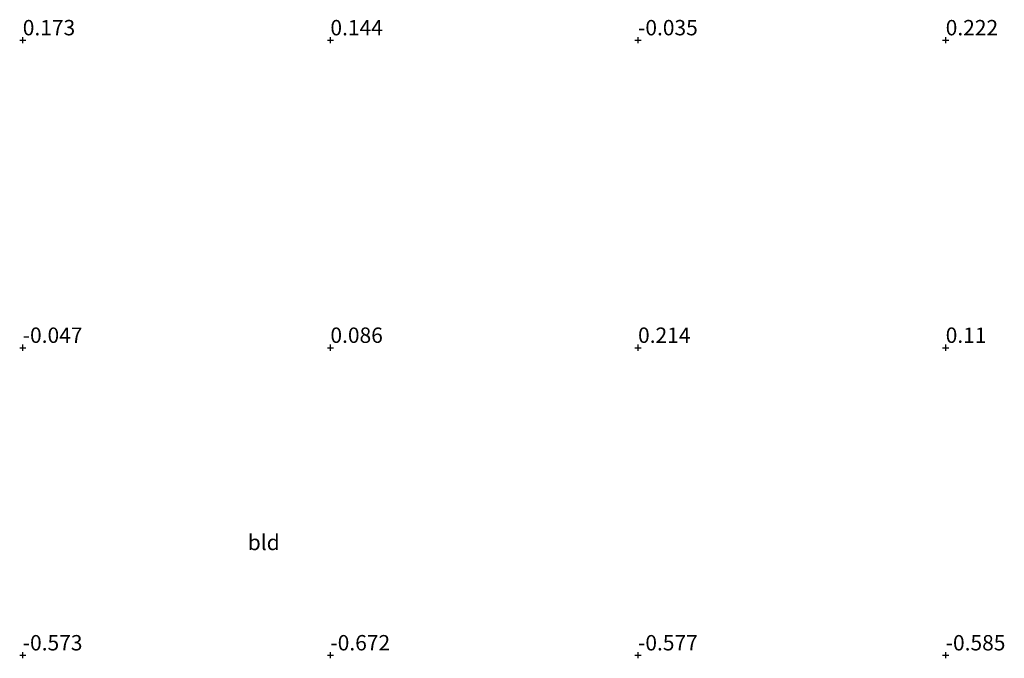
# Model space of a CAD drawing. Units: metres. Extents: x 59996 to 69261, y 393748 to 398970.
# Drawn here: x 61400 to 61560, y 397050 to 397153 of the extents above; entities that cross this region are included whole.
import ezdxf
from ezdxf.enums import TextEntityAlignment as Align

# ---------------------------------------------------------------- set-up
doc = ezdxf.new("R2010")
doc.units = ezdxf.units.M
doc.layers.get('0').update_dxf_attribs({"lineweight": 25})
doc.layers.add('B-ME-GW-HOOGTEPUNT-S-B1', color=10, linetype='Continuous')
doc.layers.add('B-ME-IE-GRONDWERKLIJN-GROND_INGERICHT-GV-B6', color=253, linetype='Continuous', lineweight=18)
doc.styles.add('NLCS-ISO', font='NLCS-ISO.TTF')

# ---------------------------------------------------------------- blocks, each defined once
blk = doc.blocks.new('hoogtepunt')
for p, q in [((-0.5, 0), (0.5, 0)), ((0, 0.5), (0, -0.5))]:
    blk.add_line(p, q)

msp = doc.modelspace()

# ---------------------------------------------------------------- block references
at = {"layer": 'B-ME-GW-HOOGTEPUNT-S-B1', "rotation": 90}
for p in [(61400, 397150, 0.173), (61400, 397150, 0.173), (61450, 397150, 0.144), (61450, 397150, 0.144), (61500, 397150, -0.035), (61500, 397150, -0.035), (61550, 397150, 0.222), (61550, 397150, 0.222), (61400, 397100, -0.047), (61400, 397100, -0.047), (61450, 397100, 0.086), (61450, 397100, 0.086), (61500, 397100, 0.214), (61500, 397100, 0.214), (61550, 397100, 0.11), (61550, 397100, 0.11), (61400, 397050, -0.573), (61400, 397050, -0.573), (61450, 397050, -0.672), (61450, 397050, -0.672), (61500, 397050, -0.577), (61500, 397050, -0.577), (61550, 397050, -0.585), (61550, 397050, -0.585)]:
    msp.add_blockref('hoogtepunt', p, dxfattribs=at)

# ---------------------------------------------------------------- texts
at = {"layer": 'B-ME-GW-HOOGTEPUNT-S-B1', "ltscale": 0.2, "style": 'NLCS-ISO'}
for s, p in [('0.173', (61400, 397150, 0.173)), ('0.173', (61400, 397150, 0.173)), ('0.144', (61450, 397150, 0.144)), ('0.144', (61450, 397150, 0.144)), ('-0.035', (61500, 397150, -0.035)), ('-0.035', (61500, 397150, -0.035)), ('0.222', (61550, 397150, 0.222)), ('0.222', (61550, 397150, 0.222)), ('-0.047', (61400, 397100, -0.047)), ('-0.047', (61400, 397100, -0.047)), ('0.086', (61450, 397100, 0.086)), ('0.086', (61450, 397100, 0.086)), ('0.214', (61500, 397100, 0.214)), ('0.214', (61500, 397100, 0.214)), ('0.11', (61550, 397100, 0.11)), ('0.11', (61550, 397100, 0.11)), ('-0.573', (61400, 397050, -0.573)), ('-0.573', (61400, 397050, -0.573)), ('-0.672', (61450, 397050, -0.672)), ('-0.672', (61450, 397050, -0.672)), ('-0.577', (61500, 397050, -0.577)), ('-0.577', (61500, 397050, -0.577)), ('-0.585', (61550, 397050, -0.585)), ('-0.585', (61550, 397050, -0.585))]:
    msp.add_text(s, height=2.5, dxfattribs=at).set_placement(p, align=Align.BOTTOM_LEFT)
at = {"layer": 'B-ME-IE-GRONDWERKLIJN-GROND_INGERICHT-GV-B6', "ltscale": 0.2, "style": 'NLCS-ISO'}
msp.add_text('bld', height=2.5, dxfattribs=at).set_placement((61439.1625, 397068.3359), align=Align.MIDDLE_CENTER)

doc.saveas('drawing.dxf')
